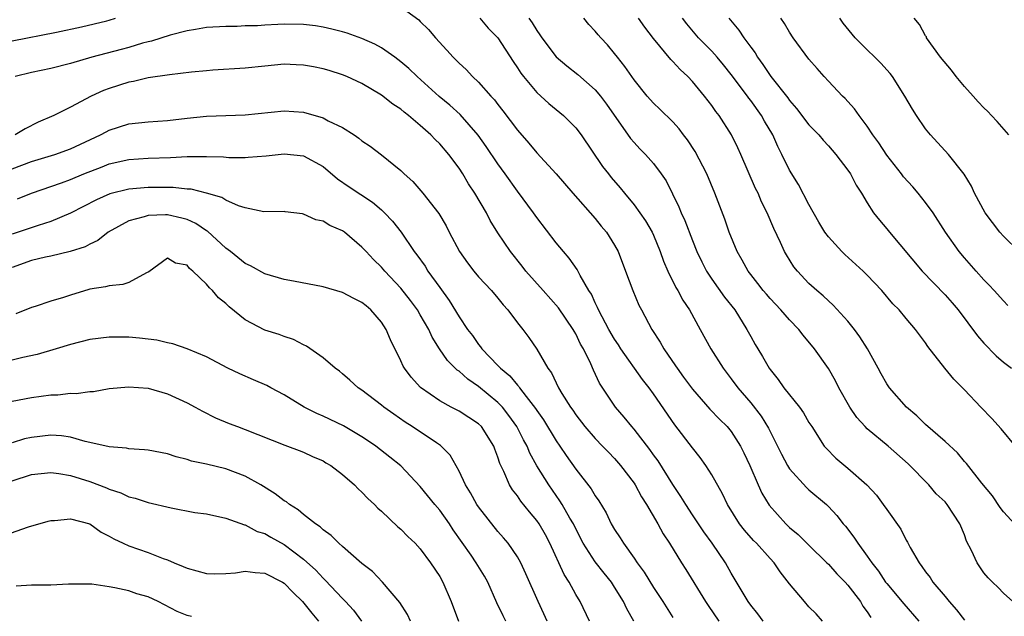
# Model space of a CAD drawing. Units: inches. Extents: x 2580000 to 2583000, y 1527000 to 1530000.
# Drawn here: x 2581210 to 2581311, y 1528083 to 1528145 of the extents above; entities that cross this region are included whole.
import ezdxf

# ---------------------------------------------------------------- set-up
doc = ezdxf.new("R2010")
doc.units = ezdxf.units.IN
doc.header["$MEASUREMENT"] = 0
doc.layers.add('LD25801527_2ft', color=253, linetype='Continuous')

msp = doc.modelspace()

# ---------------------------------------------------------------- linework, layer by layer
at = {"layer": 'LD25801527_2ft'}
for points, elevation in [([(2581249, 1528146.17), (2581250.84, 1528144.84), (2581251, 1528144.68), (2581251.84, 1528143.85), (2581252.58, 1528143), (2581253.74, 1528141.74), (2581254.39, 1528141), (2581254.71, 1528140.71), (2581255, 1528140.39), (2581255.72, 1528139.72), (2581256.38, 1528139), (2581257, 1528138.43), (2581258.27, 1528137), (2581258.63, 1528136.63), (2581259, 1528136.13), (2581259.5, 1528135.5), (2581261, 1528133.49), (2581262.17, 1528132.17), (2581263, 1528131.16), (2581264.97, 1528129), (2581266.71, 1528127), (2581269, 1528124.41), (2581269.63, 1528123.63), (2581270.16, 1528123), (2581271, 1528121.65), (2581271.36, 1528121), (2581272.13, 1528119), (2581272.87, 1528117), (2581273.5, 1528115.5), (2581273.75, 1528115), (2581274.82, 1528113), (2581275.69, 1528111.69), (2581276.06, 1528111), (2581277.27, 1528109.27), (2581277.43, 1528109), (2581278.1, 1528108.1), (2581279, 1528106.85), (2581280.8, 1528104.8), (2581281.78, 1528103.78), (2581282.58, 1528103), (2581283, 1528102.49), (2581283.95, 1528101), (2581284.31, 1528100.31), (2581284.9, 1528099), (2581285.78, 1528097), (2581286.16, 1528096.16), (2581286.91, 1528094.91), (2581288.62, 1528093), (2581289, 1528092.64), (2581289.9, 1528091.9), (2581291, 1528090.8), (2581292.84, 1528089), (2581293, 1528088.85), (2581293.87, 1528087.87), (2581294.74, 1528087), (2581295, 1528086.71), (2581296.29, 1528085), (2581296.55, 1528084.55), (2581297, 1528083.96), (2581297.38, 1528083.38)], 7832), ([(2581209, 1528142.68), (2581213.56, 1528143.56), (2581216.13, 1528144.13), (2581218.74, 1528144.74), (2581219, 1528144.81), (2581219.64, 1528145)], 7832), ([(2581292.39, 1528083), (2581291.73, 1528083.73), (2581291, 1528084.48), (2581290.53, 1528085), (2581289, 1528086.82), (2581288.05, 1528088.05), (2581287.41, 1528089), (2581287, 1528089.43), (2581285.61, 1528091), (2581285.3, 1528091.3), (2581284.36, 1528092.36), (2581283.86, 1528093), (2581282.6, 1528095), (2581282.09, 1528096.09), (2581281, 1528098.05), (2581280.4, 1528099), (2581279.82, 1528099.82), (2581279, 1528100.82), (2581277.19, 1528103.19), (2581275, 1528106.37), (2581274.54, 1528107), (2581273.86, 1528107.86), (2581271.65, 1528111), (2581271.4, 1528111.4), (2581271, 1528111.99), (2581270.41, 1528113), (2581269.71, 1528114.29), (2581269.35, 1528115), (2581269.25, 1528115.25), (2581269, 1528115.74), (2581268.61, 1528116.61), (2581268.35, 1528117), (2581267.46, 1528118.54), (2581267.15, 1528119.15), (2581266.33, 1528120.33), (2581265.75, 1528121), (2581265, 1528121.91), (2581263, 1528124.5), (2581262.65, 1528125), (2581261, 1528127.23), (2581259.75, 1528129), (2581259, 1528130.02), (2581257.8, 1528131.8), (2581256.97, 1528132.97), (2581255.1, 1528135.1), (2581254.05, 1528136.05), (2581252.96, 1528136.96), (2581250.67, 1528139), (2581249.83, 1528139.83), (2581249, 1528140.53), (2581248.37, 1528141), (2581247, 1528141.96), (2581246.33, 1528142.33), (2581245, 1528142.93), (2581243.47, 1528143.47), (2581243, 1528143.62), (2581241.89, 1528143.89), (2581241, 1528144.1), (2581240.22, 1528144.22), (2581239, 1528144.37), (2581237, 1528144.4), (2581236.35, 1528144.35), (2581235, 1528144.31), (2581234.24, 1528144.24), (2581233, 1528144.21), (2581232.16, 1528144.16), (2581231, 1528144.16), (2581229, 1528144.04), (2581227.86, 1528143.86), (2581227, 1528143.7), (2581225.26, 1528143.26), (2581223.35, 1528142.65), (2581223, 1528142.58), (2581222.43, 1528142.43), (2581221, 1528141.99), (2581220.22, 1528141.78), (2581217.2, 1528141), (2581215, 1528140.36), (2581213, 1528139.84), (2581211, 1528139.43), (2581209.3, 1528139)], 7834), ([(2581257.12, 1528145), (2581258, 1528144), (2581258.99, 1528143), (2581260.55, 1528140.55), (2581261, 1528139.91), (2581261.35, 1528139.35), (2581261.63, 1528139), (2581263, 1528137.37), (2581264.24, 1528136.24), (2581265.75, 1528135), (2581267, 1528133.73), (2581267.55, 1528133), (2581269.77, 1528129.77), (2581270.36, 1528129), (2581270.64, 1528128.64), (2581271.57, 1528127.57), (2581272.02, 1528127), (2581273, 1528125.83), (2581273.61, 1528125), (2581274.17, 1528124.17), (2581274.85, 1528123), (2581275, 1528122.69), (2581275.7, 1528121), (2581276.03, 1528120.03), (2581276.48, 1528119), (2581277.3, 1528117.3), (2581277.49, 1528117), (2581278.01, 1528116.01), (2581278.7, 1528115), (2581279.81, 1528113), (2581280.9, 1528111), (2581282.16, 1528109), (2581283, 1528107.92), (2581283.67, 1528107), (2581285, 1528105.45), (2581286.08, 1528104.08), (2581286.85, 1528102.85), (2581287.77, 1528101), (2581288.16, 1528100.16), (2581288.78, 1528099), (2581289, 1528098.65), (2581290.73, 1528096.73), (2581291, 1528096.49), (2581292.79, 1528095), (2581293, 1528094.8), (2581293.86, 1528093.86), (2581294.52, 1528093), (2581294.75, 1528092.75), (2581295.62, 1528091.62), (2581296.02, 1528091), (2581297, 1528089.69), (2581297.48, 1528089), (2581298.15, 1528088.15), (2581298.89, 1528087), (2581299, 1528086.85), (2581300.76, 1528084.76), (2581302.32, 1528083)], 7830), ([(2581262.16, 1528145), (2581262.52, 1528144.52), (2581263, 1528143.73), (2581263.31, 1528143.31), (2581263.52, 1528143), (2581265, 1528141.05), (2581266.1, 1528140.1), (2581267.21, 1528139.21), (2581269, 1528137.65), (2581269.56, 1528137), (2581270.18, 1528136.18), (2581272.64, 1528132.64), (2581273, 1528132.21), (2581273.59, 1528131.59), (2581274.18, 1528131), (2581275, 1528130.06), (2581275.8, 1528129), (2581276.29, 1528128.29), (2581277.61, 1528125.61), (2581277.84, 1528125), (2581278.22, 1528124.22), (2581279, 1528122.14), (2581279.46, 1528121), (2581279.96, 1528119.96), (2581280.45, 1528119), (2581281, 1528118.18), (2581282.32, 1528116.32), (2581283.36, 1528115), (2581284.61, 1528113), (2581285, 1528112.26), (2581285.46, 1528111.46), (2581285.73, 1528111), (2581286.22, 1528110.22), (2581286.91, 1528109), (2581287, 1528108.87), (2581287.84, 1528107.84), (2581288.42, 1528107), (2581290.01, 1528105), (2581290.42, 1528104.42), (2581291, 1528103.44), (2581291.28, 1528103), (2581292.58, 1528101), (2581292.77, 1528100.77), (2581293.77, 1528099.77), (2581295, 1528098.73), (2581296.97, 1528097), (2581297.94, 1528095.94), (2581298.65, 1528095), (2581299, 1528094.48), (2581300.44, 1528092.44), (2581301, 1528091.34), (2581301.13, 1528091.13), (2581301.42, 1528090.58), (2581302.34, 1528089), (2581302.63, 1528088.63), (2581303, 1528088.08), (2581303.47, 1528087.47), (2581303.75, 1528087), (2581305, 1528085.54), (2581305.44, 1528085), (2581306.17, 1528084.17), (2581307, 1528083.08)], 7828), ([(2581311.99, 1528085), (2581311, 1528085.88), (2581310.47, 1528086.47), (2581309.89, 1528087), (2581309.45, 1528087.45), (2581309, 1528087.97), (2581308.31, 1528089), (2581307.74, 1528090.26), (2581307.22, 1528091.22), (2581307, 1528091.86), (2581306.54, 1528093), (2581305.23, 1528095), (2581305, 1528095.25), (2581304.1, 1528096.1), (2581303.33, 1528097), (2581301.19, 1528099.19), (2581299.14, 1528101), (2581297, 1528102.79), (2581296.78, 1528103), (2581295.93, 1528103.93), (2581295.19, 1528105), (2581294.07, 1528107), (2581293.72, 1528107.72), (2581293, 1528108.99), (2581291.57, 1528111), (2581290.4, 1528112.4), (2581289.95, 1528113), (2581289, 1528113.98), (2581288.12, 1528115), (2581287, 1528116.18), (2581286.62, 1528116.62), (2581286.3, 1528117), (2581285.73, 1528117.73), (2581285, 1528118.64), (2581284.73, 1528119), (2581284.13, 1528120.13), (2581283.62, 1528121), (2581282.8, 1528123), (2581282.33, 1528124.33), (2581281.32, 1528127), (2581280.48, 1528129), (2581279.3, 1528131.3), (2581278.5, 1528132.5), (2581278.1, 1528133), (2581277.64, 1528133.64), (2581277, 1528134.34), (2581275.66, 1528135.66), (2581275, 1528136.28), (2581274.35, 1528137), (2581273, 1528138.66), (2581272.76, 1528139), (2581272.06, 1528140.06), (2581271.3, 1528141), (2581271, 1528141.39), (2581270.26, 1528142.26), (2581269.58, 1528143), (2581269.3, 1528143.3), (2581269, 1528143.67), (2581268.36, 1528144.36), (2581267.83, 1528145)], 7826), ([(2581312.56, 1528092.56), (2581311, 1528094.24), (2581310.68, 1528094.68), (2581309.88, 1528095.88), (2581308.8, 1528097.2), (2581307.2, 1528099.2), (2581307, 1528099.42), (2581306.29, 1528100.29), (2581305, 1528101.47), (2581303, 1528103.22), (2581302.1, 1528104.1), (2581301.03, 1528105), (2581299.29, 1528107), (2581299, 1528107.42), (2581298.42, 1528108.42), (2581298.13, 1528109), (2581297.01, 1528111.01), (2581296.25, 1528112.25), (2581295.69, 1528113), (2581295, 1528113.85), (2581293.5, 1528115.5), (2581293, 1528115.93), (2581292.46, 1528116.46), (2581291.81, 1528117), (2581291, 1528117.74), (2581289.81, 1528119), (2581289.45, 1528119.45), (2581288.67, 1528120.67), (2581288.48, 1528121), (2581288.06, 1528121.94), (2581287.38, 1528123.38), (2581286.69, 1528125), (2581286.13, 1528126.13), (2581285.77, 1528127), (2581285.51, 1528127.51), (2581284, 1528131), (2581283.68, 1528131.68), (2581283.04, 1528133), (2581281.75, 1528135), (2581281.41, 1528135.41), (2581281, 1528136.02), (2581280.26, 1528137), (2581279, 1528138.51), (2581278.54, 1528139), (2581277.73, 1528139.73), (2581277, 1528140.57), (2581276.78, 1528140.78), (2581275, 1528142.94), (2581274.1, 1528144.1), (2581273.45, 1528145)], 7824), ([(2581312.24, 1528101), (2581310.76, 1528102.76), (2581309.83, 1528103.83), (2581308.67, 1528105), (2581307, 1528106.78), (2581305.9, 1528107.9), (2581304.99, 1528109), (2581303.24, 1528111.24), (2581303, 1528111.62), (2581301.97, 1528113), (2581301, 1528114.12), (2581300.28, 1528115), (2581299.64, 1528115.64), (2581298.48, 1528117), (2581297, 1528118.59), (2581296.58, 1528119), (2581294.69, 1528120.69), (2581294.37, 1528121), (2581293, 1528122.51), (2581292.64, 1528123), (2581292.03, 1528124.03), (2581291, 1528125.84), (2581289.91, 1528127.91), (2581289, 1528129.37), (2581288.22, 1528131), (2581287.8, 1528131.8), (2581287.27, 1528133), (2581286.42, 1528134.42), (2581286.11, 1528135), (2581285, 1528136.56), (2581284.8, 1528136.8), (2581284.67, 1528137), (2581283, 1528139.23), (2581282.22, 1528140.22), (2581281.56, 1528141), (2581281, 1528141.62), (2581279.64, 1528143), (2581278.42, 1528144.42), (2581277.97, 1528145)], 7822), ([(2581282.74, 1528145), (2581283.79, 1528143.79), (2581284.29, 1528143), (2581285, 1528142.03), (2581285.45, 1528141.45), (2581285.71, 1528141), (2581286.26, 1528140.26), (2581287.09, 1528139), (2581288.81, 1528136.81), (2581289, 1528136.53), (2581289.72, 1528135.72), (2581291, 1528134.05), (2581292.01, 1528133), (2581292.45, 1528132.45), (2581293, 1528131.87), (2581293.78, 1528131), (2581295, 1528129.38), (2581295.26, 1528129), (2581295.84, 1528127.84), (2581296.41, 1528127), (2581297, 1528126.02), (2581297.65, 1528125), (2581298.24, 1528124.24), (2581299, 1528123.34), (2581299.27, 1528123), (2581302.66, 1528119), (2581305, 1528116.57), (2581305.74, 1528115.74), (2581306.34, 1528115), (2581308.33, 1528112.33), (2581309, 1528111.58), (2581310.27, 1528110.27), (2581311, 1528109.62), (2581311.83, 1528109)], 7820), ([(2581311.47, 1528115.46), (2581311, 1528115.94), (2581310.06, 1528117), (2581309.55, 1528117.55), (2581309, 1528118.11), (2581308.19, 1528119), (2581307, 1528120.35), (2581306.45, 1528121), (2581305.06, 1528123), (2581303.78, 1528125), (2581303, 1528126.07), (2581302.25, 1528127), (2581301.67, 1528127.67), (2581300.71, 1528128.71), (2581300.51, 1528129), (2581299, 1528130.92), (2581298.18, 1528132.18), (2581297.58, 1528133), (2581297, 1528133.9), (2581296.15, 1528135), (2581295.7, 1528135.7), (2581295, 1528136.44), (2581294.74, 1528136.74), (2581294.46, 1528137), (2581293, 1528138.53), (2581292.57, 1528139), (2581291.85, 1528139.85), (2581291, 1528140.81), (2581289.36, 1528143), (2581289, 1528143.56), (2581288.48, 1528144.48), (2581288.12, 1528145)], 7818), ([(2581312.63, 1528121), (2581311, 1528122.59), (2581310.64, 1528123), (2581309.12, 1528125), (2581308.04, 1528127), (2581307.73, 1528127.73), (2581306.97, 1528128.97), (2581305.34, 1528131), (2581303.51, 1528133), (2581303, 1528133.64), (2581302.06, 1528135), (2581301.64, 1528135.64), (2581300.87, 1528137), (2581299.61, 1528139), (2581299.34, 1528139.34), (2581298.39, 1528140.39), (2581297.78, 1528141), (2581297, 1528141.75), (2581295.75, 1528143), (2581294.51, 1528144.51), (2581294.16, 1528145)], 7816), ([(2581311.56, 1528133), (2581310.38, 1528134.37), (2581309.78, 1528135), (2581309.41, 1528135.41), (2581309, 1528135.79), (2581308.41, 1528136.41), (2581307.9, 1528137), (2581307, 1528137.97), (2581306.15, 1528139), (2581305.65, 1528139.65), (2581304.55, 1528141), (2581303.1, 1528143), (2581303.08, 1528143.08), (2581303, 1528143.19), (2581302.38, 1528144.38), (2581301.81, 1528145)], 7814), ([(2581286.3, 1528083), (2581285.75, 1528083.75), (2581285, 1528084.65), (2581284.75, 1528085), (2581283, 1528087.94), (2581282.4, 1528089), (2581281.04, 1528091), (2581280.17, 1528092.17), (2581279, 1528093.94), (2581278.32, 1528095), (2581277.83, 1528095.83), (2581277, 1528097.06), (2581275.48, 1528099.48), (2581275, 1528100.11), (2581274.64, 1528100.64), (2581273, 1528102.74), (2581272.77, 1528103), (2581271.98, 1528103.98), (2581271.09, 1528105), (2581269.46, 1528107.46), (2581268.82, 1528108.82), (2581268.54, 1528109.46), (2581267.79, 1528111), (2581267.5, 1528111.5), (2581267, 1528112.54), (2581266.83, 1528112.83), (2581266.74, 1528113), (2581265.23, 1528115.23), (2581263.64, 1528117), (2581261.87, 1528119), (2581261.49, 1528119.49), (2581260.27, 1528121), (2581259, 1528122.93), (2581258.21, 1528124.21), (2581257.81, 1528125), (2581256.63, 1528127), (2581255.98, 1528127.98), (2581255.39, 1528129), (2581255, 1528129.59), (2581253.94, 1528131), (2581253, 1528132.08), (2581252.52, 1528132.52), (2581252.08, 1528133), (2581251, 1528133.97), (2581249.79, 1528135), (2581249.34, 1528135.34), (2581249, 1528135.65), (2581248.18, 1528136.18), (2581247, 1528137.11), (2581245, 1528138.28), (2581243.46, 1528139), (2581243, 1528139.19), (2581241.62, 1528139.62), (2581241, 1528139.79), (2581240.01, 1528140.01), (2581239, 1528140.19), (2581238.23, 1528140.23), (2581237, 1528140.29), (2581235, 1528140.09), (2581233, 1528139.86), (2581229.66, 1528139.66), (2581229, 1528139.61), (2581227.46, 1528139.46), (2581225.2, 1528139.2), (2581223, 1528138.87), (2581221.49, 1528138.51), (2581221, 1528138.44), (2581219, 1528137.79), (2581218.42, 1528137.58), (2581217.15, 1528137), (2581215, 1528135.87), (2581213.28, 1528135), (2581211.68, 1528134.32), (2581210.36, 1528133.64), (2581209.33, 1528133)], 7836), ([(2581209, 1528129.53), (2581211, 1528130.26), (2581213.39, 1528131), (2581215, 1528131.58), (2581218.11, 1528133), (2581218.67, 1528133.33), (2581219, 1528133.49), (2581221, 1528134.14), (2581223, 1528134.35), (2581225, 1528134.48), (2581227, 1528134.72), (2581229, 1528134.94), (2581233, 1528135.08), (2581237, 1528135.48), (2581239, 1528135.34), (2581241, 1528134.76), (2581241.53, 1528134.47), (2581243, 1528133.76), (2581244.2, 1528133), (2581244.68, 1528132.68), (2581245, 1528132.39), (2581245.84, 1528131.84), (2581247, 1528130.97), (2581249, 1528129.35), (2581249.35, 1528129), (2581250.22, 1528128.22), (2581251.28, 1528127), (2581252.92, 1528124.92), (2581253.65, 1528123.65), (2581253.97, 1528123), (2581255.04, 1528121), (2581255.85, 1528119.85), (2581256.51, 1528119), (2581257, 1528118.41), (2581258.33, 1528117), (2581259, 1528116.2), (2581259.52, 1528115.52), (2581260.01, 1528115), (2581261, 1528113.68), (2581261.55, 1528113), (2581262.17, 1528112.17), (2581262.98, 1528110.98), (2581264.12, 1528109), (2581264.52, 1528108.52), (2581265.24, 1528107), (2581265.58, 1528106.42), (2581266.47, 1528105), (2581266.69, 1528104.69), (2581267, 1528104.23), (2581267.95, 1528103), (2581269, 1528101.77), (2581269.75, 1528101), (2581270.36, 1528100.36), (2581271, 1528099.71), (2581271.62, 1528099), (2581273, 1528097.18), (2581273.12, 1528097), (2581273.78, 1528095.78), (2581274.28, 1528095), (2581275.45, 1528093), (2581275.99, 1528091.99), (2581276.64, 1528091), (2581277.88, 1528089), (2581278.32, 1528088.32), (2581280.35, 1528085), (2581280.61, 1528084.61), (2581281.73, 1528083)], 7838), ([(2581209.56, 1528126.44), (2581211, 1528127.01), (2581214.07, 1528128.07), (2581215, 1528128.42), (2581216.39, 1528129), (2581218.28, 1528129.72), (2581219, 1528130.02), (2581221, 1528130.49), (2581223, 1528130.62), (2581225.3, 1528130.7), (2581227, 1528130.8), (2581227.22, 1528130.78), (2581229, 1528130.8), (2581230.75, 1528130.75), (2581231.3, 1528130.7), (2581233, 1528130.69), (2581233.29, 1528130.71), (2581235.13, 1528130.87), (2581237, 1528131.07), (2581239, 1528130.87), (2581241, 1528129.77), (2581242.48, 1528128.48), (2581243.67, 1528127.67), (2581246.08, 1528126.08), (2581247, 1528125.3), (2581247.32, 1528125), (2581248.13, 1528124.13), (2581249.02, 1528123.02), (2581250.39, 1528121), (2581250.66, 1528120.66), (2581251.49, 1528119.49), (2581251.79, 1528119), (2581253, 1528117.31), (2581253.99, 1528115.99), (2581255, 1528114.29), (2581255.86, 1528113), (2581256.36, 1528112.36), (2581257, 1528111.44), (2581257.21, 1528111.21), (2581257.34, 1528111), (2581259, 1528109.29), (2581259.26, 1528109), (2581260.21, 1528108.21), (2581261, 1528107.26), (2581261.13, 1528107.13), (2581261.21, 1528107), (2581261.91, 1528106.09), (2581262.87, 1528104.87), (2581263, 1528104.67), (2581263.69, 1528103.69), (2581265, 1528101.54), (2581265.38, 1528101), (2581266.02, 1528100.02), (2581267, 1528098.62), (2581268.59, 1528096.59), (2581269, 1528095.87), (2581269.37, 1528095.37), (2581270.12, 1528094.12), (2581270.66, 1528093), (2581271, 1528092.42), (2581271.57, 1528091.57), (2581271.9, 1528091), (2581273, 1528089.48), (2581273.32, 1528089), (2581274.04, 1528088.04), (2581275, 1528086.46), (2581275.97, 1528085), (2581277, 1528083.38)], 7840), ([(2581272.98, 1528083), (2581272.25, 1528084.25), (2581271.91, 1528085), (2581271, 1528086.5), (2581270.68, 1528087), (2581269.92, 1528087.92), (2581269, 1528089.1), (2581267.78, 1528091), (2581267, 1528092.5), (2581266.76, 1528093), (2581266.4, 1528093.6), (2581265.61, 1528095), (2581265.38, 1528095.38), (2581264.22, 1528097), (2581263, 1528098.98), (2581262.28, 1528100.28), (2581261.99, 1528101), (2581261.63, 1528101.63), (2581260.94, 1528103), (2581260.13, 1528104.13), (2581259.45, 1528105), (2581259, 1528105.47), (2581257, 1528107.14), (2581255.89, 1528107.89), (2581255, 1528108.7), (2581254.81, 1528108.81), (2581253.8, 1528109.8), (2581252.99, 1528111), (2581252.21, 1528112.21), (2581251.87, 1528113), (2581251, 1528114.51), (2581250.7, 1528115), (2581249.98, 1528115.98), (2581249, 1528117.24), (2581247.34, 1528119), (2581247, 1528119.41), (2581246.18, 1528120.18), (2581245.42, 1528121), (2581245, 1528121.47), (2581243.2, 1528123), (2581243, 1528123.14), (2581241.69, 1528123.69), (2581241, 1528124.12), (2581240.26, 1528124.26), (2581239, 1528124.87), (2581238.88, 1528124.88), (2581237.1, 1528125.1), (2581237, 1528125.13), (2581234.89, 1528125.11), (2581233, 1528125.5), (2581232.3, 1528125.7), (2581231, 1528126.28), (2581230.57, 1528126.57), (2581229, 1528127), (2581227.42, 1528127.41), (2581227, 1528127.44), (2581225.59, 1528127.59), (2581223, 1528127.59), (2581221, 1528127.44), (2581219.05, 1528126.95), (2581217.67, 1528126.33), (2581215, 1528124.95), (2581213, 1528124.11), (2581211.7, 1528123.7), (2581209, 1528122.8)], 7842), ([(2581268.42, 1528083), (2581267.46, 1528085), (2581267, 1528085.74), (2581266.32, 1528087), (2581265.8, 1528087.8), (2581264.35, 1528091), (2581263.88, 1528091.88), (2581263.25, 1528093), (2581263, 1528093.36), (2581262.25, 1528094.25), (2581261.35, 1528095.35), (2581261, 1528095.88), (2581260.49, 1528096.49), (2581260.18, 1528097), (2581259.6, 1528098.4), (2581259.2, 1528099.2), (2581259, 1528099.87), (2581258.68, 1528100.68), (2581258.58, 1528101), (2581257.29, 1528103), (2581257, 1528103.29), (2581255, 1528104.59), (2581254.19, 1528105), (2581253, 1528105.65), (2581251.04, 1528107.04), (2581250.08, 1528108.08), (2581249.38, 1528109), (2581249.23, 1528109.23), (2581249, 1528109.77), (2581247.93, 1528111.93), (2581247.5, 1528113), (2581247, 1528113.76), (2581245.93, 1528115), (2581245.42, 1528115.42), (2581245, 1528115.78), (2581244.18, 1528116.18), (2581243, 1528116.81), (2581241, 1528117.39), (2581237.97, 1528117.97), (2581237, 1528118.13), (2581235, 1528118.73), (2581233.53, 1528119.53), (2581233, 1528119.78), (2581231.48, 1528121), (2581231, 1528121.35), (2581229.1, 1528123.1), (2581229, 1528123.15), (2581227.91, 1528123.91), (2581227, 1528124.31), (2581226.46, 1528124.46), (2581225, 1528124.8), (2581224.77, 1528124.77), (2581223, 1528124.73), (2581222.58, 1528124.58), (2581221, 1528124.17), (2581218.88, 1528123), (2581217.84, 1528122.16), (2581217, 1528121.76), (2581216.51, 1528121.49), (2581214.99, 1528121.01), (2581213, 1528120.55), (2581212.44, 1528120.44), (2581211, 1528120.08), (2581209, 1528119.37)], 7844), ([(2581264.05, 1528083), (2581263.73, 1528083.73), (2581263.12, 1528085), (2581261.87, 1528087.87), (2581261.34, 1528089), (2581261, 1528089.6), (2581260.05, 1528091), (2581259.58, 1528091.58), (2581259, 1528092.23), (2581257, 1528094.75), (2581256.83, 1528095), (2581256.18, 1528096.18), (2581255.65, 1528097), (2581255, 1528098.43), (2581254.08, 1528100.08), (2581253.16, 1528101), (2581253.07, 1528101.07), (2581252.67, 1528101.33), (2581250.17, 1528103), (2581249.45, 1528103.45), (2581248.27, 1528104.27), (2581247.25, 1528105), (2581247, 1528105.21), (2581245, 1528106.74), (2581244.6, 1528107), (2581243.77, 1528107.77), (2581243, 1528108.44), (2581242.7, 1528108.7), (2581242.26, 1528109), (2581241, 1528110.08), (2581239.29, 1528111.29), (2581239, 1528111.4), (2581237.96, 1528111.96), (2581237, 1528112.26), (2581236.47, 1528112.47), (2581235, 1528112.94), (2581233, 1528113.98), (2581231.34, 1528115.34), (2581231, 1528115.65), (2581230.25, 1528116.25), (2581229.62, 1528117), (2581229.3, 1528117.29), (2581229, 1528117.66), (2581227.59, 1528119), (2581227.27, 1528119.27), (2581227, 1528119.62), (2581225.82, 1528119.82), (2581225, 1528120.32), (2581223.08, 1528118.92), (2581222.83, 1528118.83), (2581221, 1528117.84), (2581220.39, 1528117.61), (2581219, 1528117.5), (2581218.62, 1528117.38), (2581217, 1528117.13), (2581216.89, 1528117.11), (2581215, 1528116.53), (2581214.29, 1528116.29), (2581213, 1528115.89), (2581211.37, 1528115.37), (2581211, 1528115.26), (2581209.38, 1528114.62)], 7846), ([(2581259.8, 1528083), (2581259.53, 1528083.53), (2581258.89, 1528084.89), (2581257.95, 1528087), (2581257.61, 1528087.61), (2581256.75, 1528089), (2581256.23, 1528089.77), (2581254.4, 1528092.4), (2581254.02, 1528093), (2581253, 1528094.42), (2581252.51, 1528095), (2581251, 1528096.84), (2581249, 1528098.96), (2581247.87, 1528099.87), (2581246.43, 1528101), (2581245.58, 1528101.58), (2581245, 1528101.94), (2581243.09, 1528103.09), (2581241, 1528104.09), (2581240.35, 1528104.35), (2581239.07, 1528105), (2581237, 1528106.27), (2581235.61, 1528107), (2581235.22, 1528107.22), (2581233.83, 1528107.83), (2581232.42, 1528108.42), (2581231.21, 1528109), (2581229, 1528110.18), (2581227, 1528111), (2581225.53, 1528111.53), (2581225, 1528111.61), (2581223.89, 1528111.89), (2581222.1, 1528112.1), (2581221, 1528112.2), (2581219, 1528112.21), (2581217, 1528111.95), (2581215, 1528111.44), (2581213.55, 1528111), (2581211.58, 1528110.42), (2581210.11, 1528110.11), (2581209, 1528109.83)], 7848), ([(2581207, 1528105.24), (2581211, 1528105.99), (2581213, 1528106.27), (2581213.72, 1528106.28), (2581215, 1528106.43), (2581215.59, 1528106.41), (2581217, 1528106.61), (2581217.37, 1528106.63), (2581219, 1528106.92), (2581221, 1528107.11), (2581223, 1528106.95), (2581225, 1528106.37), (2581227, 1528105.45), (2581227.84, 1528105), (2581228.58, 1528104.58), (2581229.92, 1528103.92), (2581231.33, 1528103.33), (2581232.18, 1528103), (2581233, 1528102.71), (2581237.08, 1528101.08), (2581237.35, 1528101), (2581238.55, 1528100.55), (2581239, 1528100.36), (2581239.92, 1528099.92), (2581241, 1528099.48), (2581241.29, 1528099.29), (2581241.8, 1528099), (2581243, 1528098.09), (2581244.22, 1528097), (2581244.6, 1528096.6), (2581245, 1528096.26), (2581245.61, 1528095.61), (2581246.28, 1528095), (2581246.63, 1528094.63), (2581247, 1528094.31), (2581248.7, 1528092.7), (2581249, 1528092.45), (2581249.71, 1528091.71), (2581250.46, 1528091), (2581251, 1528090.43), (2581252.07, 1528089), (2581253, 1528087.57), (2581253.33, 1528087), (2581254.17, 1528085), (2581254.95, 1528083)], 7850), ([(2581250, 1528083), (2581249.68, 1528083.68), (2581248.9, 1528084.9), (2581247.13, 1528087), (2581246.09, 1528088.09), (2581245, 1528088.91), (2581243, 1528090.66), (2581242.61, 1528091), (2581241.82, 1528091.82), (2581241, 1528092.38), (2581240.69, 1528092.69), (2581240.23, 1528093), (2581239, 1528093.97), (2581238.45, 1528094.45), (2581237.55, 1528095), (2581237.25, 1528095.25), (2581237, 1528095.38), (2581236.08, 1528096.08), (2581234.58, 1528097), (2581233, 1528097.92), (2581231, 1528098.67), (2581229, 1528099.13), (2581227.46, 1528099.46), (2581227, 1528099.62), (2581225.89, 1528099.89), (2581225, 1528100.19), (2581223, 1528100.58), (2581222.63, 1528100.63), (2581221, 1528100.73), (2581220.78, 1528100.78), (2581219, 1528100.92), (2581217, 1528101.38), (2581216.53, 1528101.48), (2581215, 1528101.92), (2581214.07, 1528102.07), (2581213, 1528102.14), (2581211, 1528101.89), (2581210.27, 1528101.73), (2581209, 1528101.35)], 7852), ([(2581209, 1528097.43), (2581211, 1528098.07), (2581213, 1528098.28), (2581213.82, 1528098.18), (2581215, 1528097.97), (2581217, 1528097.36), (2581218.71, 1528096.71), (2581219, 1528096.57), (2581220.19, 1528096.19), (2581221, 1528095.79), (2581221.65, 1528095.65), (2581223, 1528095.19), (2581225.36, 1528094.64), (2581227.82, 1528094.18), (2581229, 1528094.02), (2581231, 1528093.58), (2581232.9, 1528092.9), (2581233, 1528092.89), (2581234.23, 1528092.23), (2581235, 1528092.02), (2581235.62, 1528091.62), (2581237, 1528090.87), (2581239, 1528089.36), (2581240.24, 1528088.24), (2581241, 1528087.42), (2581241.22, 1528087.22), (2581243, 1528085.33), (2581243.32, 1528085), (2581244.13, 1528084.13), (2581244.94, 1528083)], 7854), ([(2581207.63, 1528091.63), (2581210.69, 1528092.69), (2581212.71, 1528093.29), (2581213, 1528093.36), (2581213.36, 1528093.36), (2581215, 1528093.52), (2581217, 1528092.99), (2581218.16, 1528092.16), (2581219, 1528091.74), (2581219.46, 1528091.46), (2581220.42, 1528091), (2581221, 1528090.74), (2581223, 1528090.07), (2581224.55, 1528089.45), (2581225, 1528089.3), (2581225.69, 1528089), (2581226.62, 1528088.62), (2581227, 1528088.43), (2581229, 1528087.88), (2581229.85, 1528087.85), (2581231, 1528087.91), (2581231.98, 1528087.98), (2581233, 1528088.14), (2581234, 1528088), (2581235, 1528087.93), (2581236.83, 1528087), (2581237, 1528086.9), (2581237.93, 1528085.93), (2581238.89, 1528085), (2581239.83, 1528083.83), (2581240.54, 1528083)], 7856), ([(2581227.46, 1528083.46), (2581227, 1528083.57), (2581225.99, 1528083.99), (2581224.02, 1528085), (2581223, 1528085.48), (2581221.82, 1528085.82), (2581221, 1528086.1), (2581219.57, 1528086.43), (2581219, 1528086.53), (2581217.21, 1528086.79), (2581217, 1528086.81), (2581214.81, 1528086.81), (2581213, 1528086.7), (2581211, 1528086.68), (2581209.41, 1528086.59)], 7858)]:
    msp.add_lwpolyline(points, dxfattribs=dict(at, elevation=elevation))

doc.saveas('drawing.dxf')
